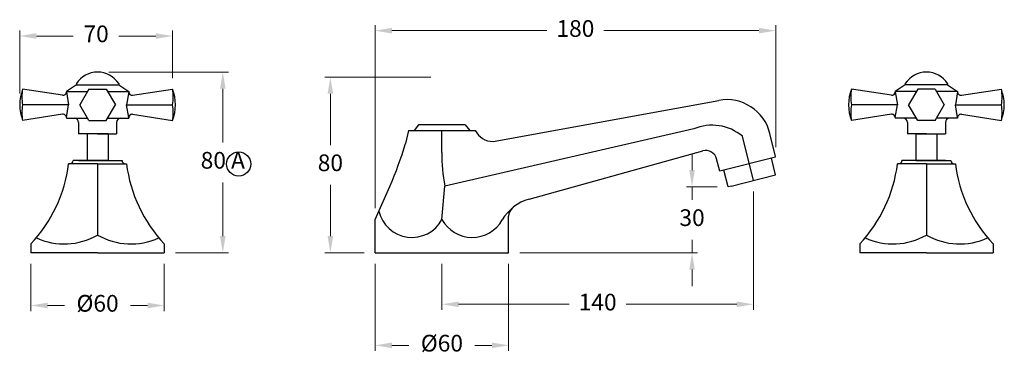
# Model space of a CAD drawing. Units: millimetres. Extents: x 744 to 8613, y 2190 to 3904.
# Drawn here: x 744 to 1186, y 2438 to 2589 of the extents above; entities that cross this region are included whole.
import ezdxf

# ---------------------------------------------------------------- set-up
doc = ezdxf.new("R2010")
doc.units = ezdxf.units.MM
doc.styles.get("Standard").update_dxf_attribs({"font": 'arial.ttf'})
doc.styles.add('style1', font='GOTHIC.TTF')
doc.dimstyles.new('200', dxfattribs={"dimtxt": 5, "dimasz": 5, "dimexe": 1.25, "dimexo": 5, "dimgap": 1, "dimtad": 0, "dimtih": 1, "dimtoh": 1, "dimtxsty": 'Standard', "dimcen": 0, "dimclrd": 256, "dimclre": 256, "dimadec": 0, "dimazin": 0, "dimtfac": 1, "dimtmove": 0, "dimatfit": 3, "dimfxl": 1, "dimlwd": 9, "dimlwe": 9, "dimarcsym": 0})

# ---------------------------------------------------------------- blocks, each defined once
blk = doc.blocks.new('*D34')
at = {"lineweight": 9, "transparency": 16777216}
for p, q in [((743.58, 2555.97), (743.58, 2584.36)), ((812.27, 2562.97), (812.27, 2584.36)), ((751.08, 2581.86), (767.68, 2581.86)), ((804.77, 2581.86), (788.17, 2581.86))]:
    blk.add_line(p, q, dxfattribs=at)
at = {"transparency": 16777216}
for points in [[(751.08, 2583.11), (751.08, 2580.61), (743.58, 2581.86)], [(804.77, 2583.11), (804.77, 2580.61), (812.27, 2581.86)]]:
    blk.add_solid(points, dxfattribs=at)
at = {"layer": 'Defpoints', "color": 0, "transparency": 16777216}
for p in [(812.27, 2581.86), (812.27, 2557.97), (743.58, 2550.97)]:
    blk.add_point(p, dxfattribs=at)
at = {"color": 0, "transparency": 16777216, "insert": (777.92, 2581.86), "char_height": 7.5, "attachment_point": 5, "style": 'style1'}
blk.add_mtext('70', dxfattribs=at)
blk = doc.blocks.new('*D35')
at = {"lineweight": 9, "transparency": 16777216}
for p, q in [((748.58, 2479.47), (748.58, 2458.33)), ((808.58, 2479.47), (808.58, 2458.33)), ((756.08, 2460.83), (763.72, 2460.83)), ((801.08, 2460.83), (793.44, 2460.83))]:
    blk.add_line(p, q, dxfattribs=at)
at = {"transparency": 16777216}
for points in [[(756.08, 2462.08), (756.08, 2459.58), (748.58, 2460.83)], [(801.08, 2462.08), (801.08, 2459.58), (808.58, 2460.83)]]:
    blk.add_solid(points, dxfattribs=at)
at = {"layer": 'Defpoints', "color": 0, "transparency": 16777216}
for p in [(748.58, 2484.47), (808.58, 2484.47), (808.58, 2460.83)]:
    blk.add_point(p, dxfattribs=at)
at = {"color": 0, "transparency": 16777216, "insert": (778.58, 2460.83), "char_height": 7.5, "attachment_point": 5, "style": 'style1'}
blk.add_mtext('%%C60', dxfattribs=at)
blk = doc.blocks.new('*D36')
at = {"lineweight": 9, "transparency": 16777216}
for p, q in [((783.58, 2565.67), (837.36, 2565.67)), ((834.86, 2558.17), (834.86, 2534.01)), ((834.86, 2491.97), (834.86, 2516.13)), ((813.58, 2484.47), (837.36, 2484.47))]:
    blk.add_line(p, q, dxfattribs=at)
at = {"transparency": 16777216}
for points in [[(833.61, 2558.17), (836.11, 2558.17), (834.86, 2565.67)], [(833.61, 2491.97), (836.11, 2491.97), (834.86, 2484.47)]]:
    blk.add_solid(points, dxfattribs=at)
at = {"layer": 'Defpoints', "color": 0, "transparency": 16777216}
for p in [(778.58, 2565.67), (834.86, 2565.67), (808.58, 2484.47)]:
    blk.add_point(p, dxfattribs=at)
at = {"color": 0, "transparency": 16777216, "insert": (834.86, 2525.07), "char_height": 7.5, "attachment_point": 5, "style": 'style1'}
blk.add_mtext('80 A', dxfattribs=at)
blk = doc.blocks.new('*D37')
at = {"lineweight": 9, "transparency": 16777216}
for p, q in [((928.33, 2563.44), (880.7, 2563.44)), ((883.2, 2555.94), (883.2, 2532.89)), ((883.2, 2491.97), (883.2, 2515.02)), ((898.33, 2484.47), (880.7, 2484.47))]:
    blk.add_line(p, q, dxfattribs=at)
at = {"transparency": 16777216}
for points in [[(881.95, 2555.94), (884.45, 2555.94), (883.2, 2563.44)], [(881.95, 2491.97), (884.45, 2491.97), (883.2, 2484.47)]]:
    blk.add_solid(points, dxfattribs=at)
at = {"layer": 'Defpoints', "color": 0, "transparency": 16777216}
for p in [(883.2, 2563.44), (933.33, 2563.44), (903.33, 2484.47)]:
    blk.add_point(p, dxfattribs=at)
at = {"color": 0, "transparency": 16777216, "insert": (883.2, 2523.95), "char_height": 7.5, "attachment_point": 5, "style": 'style1'}
blk.add_mtext('80', dxfattribs=at)
blk = doc.blocks.new('*D38')
at = {"lineweight": 9, "transparency": 16777216}
for p, q in [((903.33, 2479.47), (903.33, 2440.43)), ((963.33, 2479.47), (963.33, 2440.43)), ((910.83, 2442.93), (918.47, 2442.93)), ((955.83, 2442.93), (948.19, 2442.93))]:
    blk.add_line(p, q, dxfattribs=at)
at = {"transparency": 16777216}
for points in [[(910.83, 2444.18), (910.83, 2441.68), (903.33, 2442.93)], [(955.83, 2444.18), (955.83, 2441.68), (963.33, 2442.93)]]:
    blk.add_solid(points, dxfattribs=at)
at = {"layer": 'Defpoints', "color": 0, "transparency": 16777216}
for p in [(903.33, 2484.47), (963.33, 2484.47), (963.33, 2442.93)]:
    blk.add_point(p, dxfattribs=at)
at = {"color": 0, "transparency": 16777216, "insert": (933.33, 2442.93), "char_height": 7.5, "attachment_point": 5, "style": 'style1'}
blk.add_mtext('%%C60', dxfattribs=at)
blk = doc.blocks.new('*D39')
at = {"lineweight": 9, "transparency": 16777216}
for p, q in [((1073.33, 2511.97), (1073.33, 2458.87)), ((933.33, 2479.47), (933.33, 2458.87)), ((940.83, 2461.37), (990.56, 2461.37)), ((1065.83, 2461.37), (1016.1, 2461.37))]:
    blk.add_line(p, q, dxfattribs=at)
at = {"transparency": 16777216}
for points in [[(940.83, 2462.62), (940.83, 2460.12), (933.33, 2461.37)], [(1065.83, 2462.62), (1065.83, 2460.12), (1073.33, 2461.37)]]:
    blk.add_solid(points, dxfattribs=at)
at = {"layer": 'Defpoints', "color": 0, "transparency": 16777216}
for p in [(1073.33, 2516.97), (933.33, 2484.47), (1073.33, 2461.37)]:
    blk.add_point(p, dxfattribs=at)
at = {"color": 0, "transparency": 16777216, "insert": (1003.33, 2461.37), "char_height": 7.5, "attachment_point": 5, "style": 'style1'}
blk.add_mtext('140', dxfattribs=at)
blk = doc.blocks.new('*D40')
at = {"lineweight": 9, "transparency": 16777216}
for p, q in [((1045.75, 2521.64), (1045.75, 2529.14)), ((1056.98, 2514.14), (1043.25, 2514.14)), ((1045.75, 2514.14), (1045.75, 2508.24)), ((1045.75, 2484.47), (1045.75, 2490.36)), ((968.33, 2484.47), (1048.25, 2484.47)), ((1045.75, 2476.97), (1045.75, 2469.47))]:
    blk.add_line(p, q, dxfattribs=at)
at = {"transparency": 16777216}
for points in [[(1044.5, 2521.64), (1047, 2521.64), (1045.75, 2514.14)], [(1044.5, 2476.97), (1047, 2476.97), (1045.75, 2484.47)]]:
    blk.add_solid(points, dxfattribs=at)
at = {"layer": 'Defpoints', "color": 0, "transparency": 16777216}
for p in [(1045.75, 2514.14), (1061.98, 2514.14), (963.33, 2484.47)]:
    blk.add_point(p, dxfattribs=at)
at = {"color": 0, "transparency": 16777216, "insert": (1045.75, 2499.3), "char_height": 7.5, "attachment_point": 5, "style": 'style1'}
blk.add_mtext('30', dxfattribs=at)
blk = doc.blocks.new('*D41')
at = {"lineweight": 9, "transparency": 16777216}
for p, q in [((903.33, 2504.47), (903.33, 2586.76)), ((910.83, 2584.26), (980.56, 2584.26)), ((1075.83, 2584.26), (1006.1, 2584.26)), ((1083.33, 2531.97), (1083.33, 2586.76))]:
    blk.add_line(p, q, dxfattribs=at)
at = {"transparency": 16777216}
for points in [[(910.83, 2585.51), (910.83, 2583.01), (903.33, 2584.26)], [(1075.83, 2585.51), (1075.83, 2583.01), (1083.33, 2584.26)]]:
    blk.add_solid(points, dxfattribs=at)
at = {"layer": 'Defpoints', "color": 0, "transparency": 16777216}
for p in [(1083.33, 2584.26), (1083.33, 2526.97), (903.33, 2499.47)]:
    blk.add_point(p, dxfattribs=at)
at = {"color": 0, "transparency": 16777216, "insert": (993.33, 2584.26), "char_height": 7.5, "attachment_point": 5, "style": 'style1'}
blk.add_mtext('180', dxfattribs=at)

msp = doc.modelspace()

# ---------------------------------------------------------------- linework, layer by layer
for p, q in [((762.856, 2555.234), (744.897, 2557.971)), ((769.082, 2559.971), (764.582, 2556.971)), ((769.082, 2560.471), (769.082, 2559.971)), ((769.082, 2559.971), (788.082, 2559.971)), ((774.672, 2557.971), (770.582, 2550.971)), ((774.672, 2557.971), (782.492, 2557.971)), ((782.492, 2557.971), (786.582, 2550.971)), ((788.082, 2560.471), (788.082, 2559.971)), ((788.082, 2559.971), (792.582, 2556.971)), ((794.308, 2555.234), (812.268, 2557.971)), ((1135.357, 2555.234), (1117.397, 2557.971)), ((1141.583, 2559.971), (1137.083, 2556.971)), ((1141.583, 2560.471), (1141.583, 2559.971)), ((1160.583, 2559.971), (1141.583, 2559.971)), ((1147.173, 2557.971), (1143.083, 2550.971)), ((1154.993, 2557.971), (1147.173, 2557.971)), ((1154.993, 2557.971), (1159.083, 2550.971)), ((1160.583, 2560.471), (1160.583, 2559.971)), ((1160.583, 2559.971), (1165.083, 2556.971)), ((1166.809, 2555.234), (1184.768, 2557.971)), ((764.582, 2556.971), (774.088, 2556.971)), ((764.582, 2556.971), (764.582, 2556.717)), ((764.582, 2556.717), (765.582, 2550.971)), ((783.076, 2556.971), (792.582, 2556.971)), ((792.582, 2556.717), (791.582, 2550.971)), ((792.582, 2556.971), (792.582, 2556.717)), ((1146.588, 2556.971), (1137.083, 2556.971)), ((1137.083, 2556.971), (1137.083, 2556.717)), ((1137.083, 2556.717), (1138.083, 2550.971)), ((1165.083, 2556.971), (1155.577, 2556.971)), ((1165.083, 2556.717), (1164.083, 2550.971)), ((1165.083, 2556.971), (1165.083, 2556.717)), ((765.582, 2550.971), (744.897, 2550.971)), ((764.582, 2545.225), (765.582, 2550.971)), ((774.672, 2543.971), (770.582, 2550.971)), ((782.492, 2543.971), (786.582, 2550.971)), ((791.582, 2550.971), (812.268, 2550.971)), ((792.582, 2545.225), (791.582, 2550.971)), ((956.327, 2534.471), (1057.752, 2552.946)), ((1138.083, 2550.971), (1117.397, 2550.971)), ((1137.083, 2545.225), (1138.083, 2550.971)), ((1147.173, 2543.971), (1143.083, 2550.971)), ((1154.993, 2543.971), (1159.083, 2550.971)), ((1164.083, 2550.971), (1184.768, 2550.971)), ((1165.083, 2545.225), (1164.083, 2550.971)), ((762.856, 2546.708), (744.897, 2543.971)), ((764.582, 2545.225), (764.582, 2544.971)), ((764.582, 2544.971), (774.088, 2544.971)), ((783.076, 2544.971), (792.582, 2544.971)), ((792.582, 2545.225), (792.582, 2544.971)), ((794.308, 2546.708), (812.268, 2543.971)), ((1135.357, 2546.708), (1117.397, 2543.971)), ((1137.083, 2545.225), (1137.083, 2544.971)), ((1146.588, 2544.971), (1137.083, 2544.971)), ((1165.083, 2544.971), (1155.577, 2544.971)), ((1165.083, 2545.225), (1165.083, 2544.971)), ((1166.809, 2546.708), (1184.768, 2543.971)), ((770.082, 2542.971), (770.082, 2537.971)), ((774.672, 2543.971), (782.492, 2543.971)), ((787.082, 2542.971), (787.082, 2537.971)), ((922.827, 2541.971), (920.827, 2539.471)), ((943.827, 2541.971), (922.827, 2541.971)), ((1046.516, 2540.118), (934.64, 2514.471)), ((943.827, 2541.971), (945.827, 2539.471)), ((1142.583, 2542.971), (1142.583, 2537.971)), ((1154.993, 2543.971), (1147.173, 2543.971)), ((1159.583, 2542.971), (1159.583, 2537.971)), ((778.582, 2537.971), (770.082, 2537.971)), ((773.852, 2537.971), (773.852, 2525.971)), ((783.312, 2537.971), (773.852, 2537.971)), ((778.582, 2537.971), (787.082, 2537.971)), ((783.312, 2537.971), (783.312, 2525.971)), ((918.327, 2539.471), (916.915, 2533.605)), ((918.327, 2539.471), (948.327, 2539.471)), ((933.327, 2529.471), (933.327, 2539.471)), ((1073.327, 2516.971), (1068.377, 2536.828)), ((1083.327, 2527.738), (1080.742, 2538.108)), ((1151.083, 2537.971), (1142.583, 2537.971)), ((1146.353, 2537.971), (1146.353, 2525.971)), ((1146.353, 2537.971), (1155.813, 2537.971)), ((1151.083, 2537.971), (1159.583, 2537.971)), ((1155.813, 2537.971), (1155.813, 2525.971)), ((972.485, 2508.581), (1050.618, 2530.248)), ((1083.327, 2527.471), (1058.163, 2521.197)), ((1083.327, 2519.471), (1081.45, 2527.003)), ((778.582, 2524.471), (765.582, 2524.471)), ((778.582, 2525.971), (767.582, 2525.971)), ((770.082, 2525.971), (787.082, 2525.971)), ((783.312, 2525.971), (773.852, 2525.971)), ((778.582, 2525.971), (789.582, 2525.971)), ((778.582, 2524.471), (791.582, 2524.471)), ((778.582, 2524.471), (778.582, 2492.471)), ((1058.163, 2521.197), (1056.806, 2526.639)), ((1151.083, 2524.471), (1138.083, 2524.471)), ((1151.083, 2525.971), (1140.083, 2525.971)), ((1159.583, 2525.971), (1142.583, 2525.971)), ((1146.353, 2525.971), (1155.813, 2525.971)), ((1151.083, 2525.971), (1162.083, 2525.971)), ((1151.083, 2524.471), (1164.083, 2524.471)), ((1151.083, 2524.471), (1151.083, 2492.471)), ((1061.984, 2514.136), (1060.103, 2521.681)), ((1063.327, 2514.471), (1083.327, 2519.471)), ((903.327, 2499.471), (909.99, 2514.326)), ((933.327, 2499.471), (934.64, 2514.471)), ((1063.327, 2514.471), (1061.984, 2514.136)), ((963.327, 2484.471), (963.327, 2500.915)), ((903.327, 2484.471), (903.327, 2499.471)), ((748.582, 2488.471), (748.582, 2484.471)), ((808.582, 2488.471), (808.582, 2484.471)), ((1121.083, 2488.471), (1121.083, 2484.471)), ((1181.083, 2488.471), (1181.083, 2484.471)), ((765.582, 2484.471), (748.582, 2484.471)), ((778.582, 2484.471), (765.582, 2484.471)), ((778.582, 2484.471), (791.582, 2484.471)), ((791.582, 2484.471), (808.582, 2484.471)), ((903.327, 2484.471), (963.327, 2484.471)), ((1138.083, 2484.471), (1121.083, 2484.471)), ((1151.083, 2484.471), (1138.083, 2484.471)), ((1151.083, 2484.471), (1164.083, 2484.471)), ((1164.083, 2484.471), (1181.083, 2484.471))]:
    msp.add_line(p, q)
msp.add_circle((841.991, 2524.371), 5.399)
for centre, radius, start, end in [((778.582, 2554.393), 11.278, 32.61019, 147.38981), ((1151.083, 2554.393), 11.278, 32.61019, 147.38981), ((762.877, 2550.971), 19.295, 158.72809, 201.27191), ((763.911, 2554.471), 19.334, 169.57015, 190.42985), ((794.287, 2550.971), 19.295, 338.72809, 21.27191), ((793.253, 2554.471), 19.334, 349.57015, 10.42985), ((1135.377, 2550.971), 19.295, 158.72809, 201.27191), ((1136.411, 2554.471), 19.334, 169.57015, 190.42985), ((1166.788, 2550.971), 19.295, 338.72809, 21.27191), ((1165.754, 2554.471), 19.334, 349.57015, 10.42985), ((763.082, 2556.717), 1.5, 261.33497, 0), ((794.082, 2556.717), 1.5, 180, 278.66503), ((1061.336, 2533.269), 20, 14, 100.32319), ((1135.583, 2556.717), 1.5, 261.33497, 0), ((1166.583, 2556.717), 1.5, 180, 278.66503), ((763.911, 2547.471), 19.334, 169.57015, 190.42985), ((793.253, 2547.471), 19.334, 349.57015, 10.42985), ((1136.411, 2547.471), 19.334, 169.57015, 190.42985), ((1165.754, 2547.471), 19.334, 349.57015, 10.42985), ((763.082, 2545.225), 1.5, 0, 98.66503), ((768.082, 2542.971), 2, 0, 90), ((789.082, 2542.971), 2, 90, 180), ((794.082, 2545.225), 1.5, 81.33497, 180), ((1135.583, 2545.225), 1.5, 0, 98.66503), ((1140.583, 2542.971), 2, 0, 90), ((1161.583, 2542.971), 2, 90, 180), ((1166.583, 2545.225), 1.5, 81.33497, 180), ((1054.776, 2520.73), 21.074, 49.80852, 113.0764), ((956.327, 2543.371), 8.9, 205.98891, 270), ((751.89, 2581.993), 171.973, 336.82906, 343.65816), ((1005.783, 2528.253), 72.466, 179.03665, 190.96335), ((1051.954, 2525.43), 5, 14, 105.4993), ((702.023, 2532.471), 64.06, 316.61854, 352.82601), ((766.082, 2525.971), 1.5, 270, 0), ((791.082, 2525.971), 1.5, 180, 270), ((855.141, 2532.471), 64.06, 187.17399, 223.38146), ((1074.524, 2532.471), 64.06, 316.61854, 352.82601), ((1138.583, 2525.971), 1.5, 270, 0), ((1163.583, 2525.971), 1.5, 180, 270), ((1227.641, 2532.471), 64.06, 187.17399, 223.38146), ((977.829, 2489.308), 20, 105.4993, 150.2155), ((968.327, 2500.915), 5, 129.30528, 180), ((919.874, 2506.634), 15.241, 192.87499, 331.97018), ((946.964, 2506.974), 15.564, 208.81892, 330.2155), ((763.631, 2518.414), 29.943, 245.26459, 299.95591), ((793.533, 2518.414), 29.943, 240.04409, 294.73541), ((1136.131, 2518.414), 29.943, 245.26459, 299.95591), ((1166.034, 2518.414), 29.943, 240.04409, 294.73541)]:
    msp.add_arc(centre, radius, start, end)

# ---------------------------------------------------------------- dimensions: what is measured, and where the dimension line sits
at = {"color": 7}
for base, p1, p2, picture, middle in [((1083.327, 2584.261), (903.327, 2499.471), (1083.327, 2526.971), '*D41', (993.327, 2584.261)), ((1073.327, 2461.369), (933.327, 2484.471), (1073.327, 2516.971), '*D39', (1003.327, 2461.369))]:
    dim = msp.add_linear_dim(base=base, p1=p1, p2=p2, dimstyle='200', override={"dimtxt": 7.5, "dimasz": 7.5, "dimexe": 2.5, "dimgap": 5, "dimtxsty": 'style1', "dimarcsym": 1}, dxfattribs=at)
    dim.commit()
    dim.dimension.update_dxf_attribs({"geometry": picture, "text_midpoint": middle})
for base, p1, p2, text, picture, middle in [((812.268, 2581.862), (743.582, 2550.971), (812.268, 2557.971), '70', '*D34', (777.925, 2581.862)), ((808.582, 2460.832), (748.582, 2484.471), (808.582, 2484.471), '%%C60', '*D35', (778.582, 2460.832)), ((963.327, 2442.934), (903.327, 2484.471), (963.327, 2484.471), '%%C<>', '*D38', (933.327, 2442.934))]:
    dim = msp.add_linear_dim(base=base, p1=p1, p2=p2, text=text, dimstyle='200', override={"dimtxt": 7.5, "dimasz": 7.5, "dimexe": 2.5, "dimgap": 5, "dimtxsty": 'style1', "dimarcsym": 1}, dxfattribs=at)
    dim.commit()
    dim.dimension.update_dxf_attribs({"geometry": picture, "text_midpoint": middle})
for base, p1, p2, text, picture, middle in [((834.861, 2565.671), (808.582, 2484.471), (778.582, 2565.671), '80 A', '*D36', (834.861, 2525.071)), ((883.198, 2563.437), (903.327, 2484.471), (933.327, 2563.437), '80', '*D37', (883.198, 2523.954))]:
    dim = msp.add_linear_dim(base=base, p1=p1, p2=p2, angle=90, text=text, dimstyle='200', override={"dimtxt": 7.5, "dimasz": 7.5, "dimexe": 2.5, "dimgap": 5, "dimtxsty": 'style1', "dimarcsym": 1}, dxfattribs=at)
    dim.commit()
    dim.dimension.update_dxf_attribs({"geometry": picture, "text_midpoint": middle})
dim = msp.add_linear_dim(base=(1045.745, 2514.136), p1=(963.327, 2484.471), p2=(1061.984, 2514.136), angle=90, text='30', dimstyle='200', override={"dimtxt": 7.5, "dimasz": 7.5, "dimexe": 2.5, "dimgap": 5, "dimtxsty": 'style1', "dimarcsym": 1}, dxfattribs=at)
dim.commit()
dim.dimension.update_dxf_attribs({"geometry": '*D40', "text_midpoint": (1045.745, 2499.303), "dimtype": 160})

doc.saveas('drawing.dxf')
